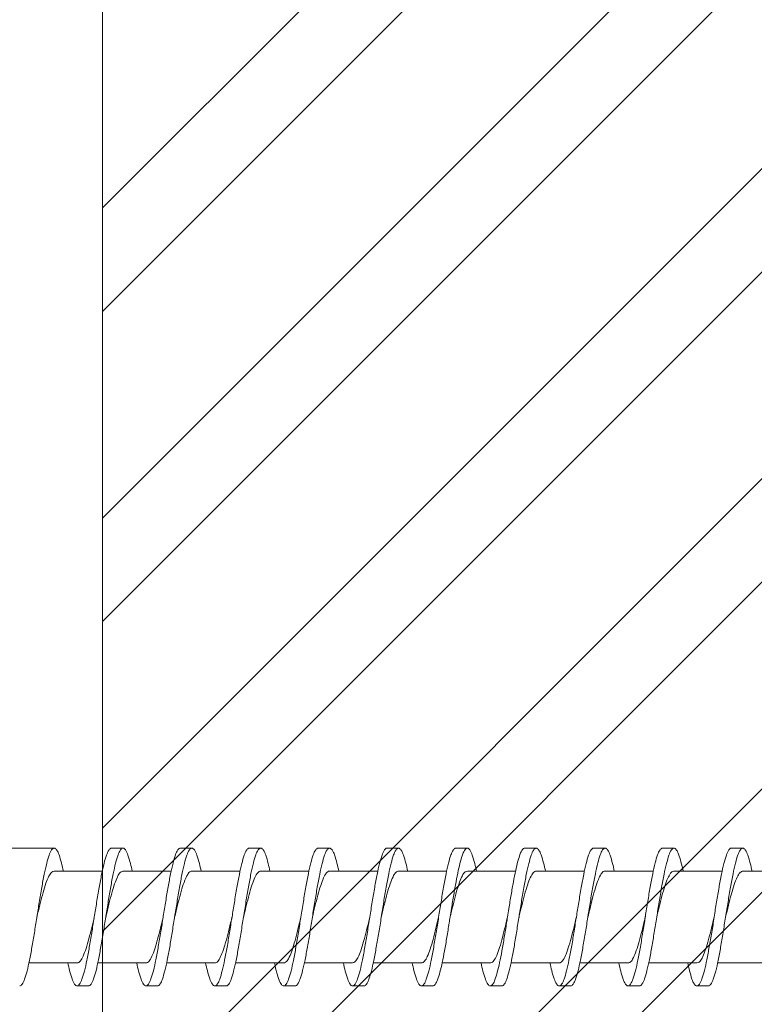
# Model space of a CAD drawing. Units: millimetres. Extents: x 169 to 2275, y 113 to 3115.
# Drawn here: x 1891 to 1923, y 1201 to 1244 of the extents above; entities that cross this region are included whole.
import ezdxf

# ---------------------------------------------------------------- set-up
doc = ezdxf.new("R2010")
doc.units = ezdxf.units.MM
doc.layers.get('0').update_dxf_attribs({"lineweight": 15})
doc.layers.add('I', color=7, linetype='Continuous', lineweight=15)
doc.layers.add('PV', color=7, linetype='Continuous', lineweight=15)

msp = doc.modelspace()

# ---------------------------------------------------------------- hatches: boundary and pattern name
at = {"true_color": 0x636466}
h = msp.add_hatch(dxfattribs=at)
h.set_pattern_fill('ANSI32', color=251)
h.set_pattern_definition([(45, (-229.844, -107.402), (-6.735192, 6.735192), []), (45, (-225.354, -107.402), (-6.735192, 6.735192), [])])
edge = h.paths.add_edge_path()
edge.add_spline(control_points=[(1894.523, 1151.939), (1894.543, 1152.031), (1894.592, 1152.244), (1894.679, 1152.538), (1894.764, 1152.765), (1894.867, 1152.874), (1894.91, 1152.874)], knot_values=[2.090237, 2.090237, 2.090237, 2.090237, 2.372943, 2.746844, 2.996931, 3.127857, 3.127857, 3.127857, 3.127857], degree=3, periodic=0)
edge.add_spline(control_points=[(1895.409, 1152.874), (1895.453, 1152.874), (1895.556, 1152.764), (1895.641, 1152.535), (1895.734, 1152.22), (1895.787, 1151.987), (1895.81, 1151.876)], knot_values=[0, 0, 0, 0, 0.131137, 0.383531, 0.763198, 1.102373, 1.102373, 1.102373, 1.102373], degree=3, periodic=0)
edge.add_line((1895.81, 1151.876), (1897.502, 1151.876))
edge.add_spline(control_points=[(1897.502, 1151.876), (1897.527, 1151.993), (1897.581, 1152.231), (1897.675, 1152.546), (1897.759, 1152.769), (1897.86, 1152.874), (1897.903, 1152.874)], knot_values=[2.025582, 2.025582, 2.025582, 2.025582, 2.38537, 2.756353, 2.999698, 3.128011, 3.128011, 3.128011, 3.128011], degree=3, periodic=0)
edge.add_spline(control_points=[(1898.402, 1152.874), (1898.446, 1152.874), (1898.549, 1152.764), (1898.634, 1152.534), (1898.727, 1152.219), (1898.78, 1151.986), (1898.803, 1151.876)], knot_values=[0, 0, 0, 0, 0.132489, 0.382899, 0.765002, 1.102324, 1.102324, 1.102324, 1.102324], degree=3, periodic=0)
edge.add_line((1898.803, 1151.876), (1900.495, 1151.876))
edge.add_spline(control_points=[(1900.495, 1151.876), (1900.518, 1151.987), (1900.571, 1152.22), (1900.664, 1152.535), (1900.749, 1152.764), (1900.852, 1152.874), (1900.896, 1152.874)], knot_values=[2.025623, 2.025623, 2.025623, 2.025623, 2.364605, 2.744191, 2.996637, 3.127832, 3.127832, 3.127832, 3.127832], degree=3, periodic=0)
edge.add_spline(control_points=[(1901.395, 1152.874), (1901.438, 1152.874), (1901.541, 1152.765), (1901.626, 1152.536), (1901.719, 1152.221), (1901.772, 1151.988), (1901.796, 1151.876)], knot_values=[0, 0, 0, 0, 0.131008, 0.382288, 0.759276, 1.102381, 1.102381, 1.102381, 1.102381], degree=3, periodic=0)
edge.add_line((1901.796, 1151.876), (1903.488, 1151.876))
edge.add_spline(control_points=[(1903.488, 1151.876), (1903.513, 1151.995), (1903.567, 1152.232), (1903.661, 1152.547), (1903.745, 1152.769), (1903.846, 1152.874), (1903.889, 1152.874)], knot_values=[2.025579, 2.025579, 2.025579, 2.025579, 2.390982, 2.756719, 2.998789, 3.127976, 3.127976, 3.127976, 3.127976], degree=3, periodic=0)
edge.add_spline(control_points=[(1904.387, 1152.874), (1904.43, 1152.874), (1904.532, 1152.768), (1904.617, 1152.543), (1904.711, 1152.227), (1904.764, 1151.992), (1904.788, 1151.876)], knot_values=[0, 0, 0, 0, 0.128615, 0.374875, 0.748524, 1.102506, 1.102506, 1.102506, 1.102506], degree=3, periodic=0)
edge.add_line((1904.788, 1151.876), (1906.481, 1151.876))
edge.add_spline(control_points=[(1906.481, 1151.876), (1906.504, 1151.986), (1906.557, 1152.22), (1906.649, 1152.534), (1906.735, 1152.764), (1906.838, 1152.874), (1906.881, 1152.874)], knot_values=[2.025622, 2.025622, 2.025622, 2.025622, 2.364485, 2.744144, 2.996624, 3.127832, 3.127832, 3.127832, 3.127832], degree=3, periodic=0)
edge.add_spline(control_points=[(1907.38, 1152.874), (1907.424, 1152.874), (1907.526, 1152.766), (1907.61, 1152.542), (1907.704, 1152.227), (1907.757, 1151.992), (1907.781, 1151.876)], knot_values=[0, 0, 0, 0, 0.130454, 0.377957, 0.746928, 1.102415, 1.102415, 1.102415, 1.102415], degree=3, periodic=0)
edge.add_line((1907.781, 1151.876), (1909.473, 1151.876))
edge.add_spline(control_points=[(1909.473, 1151.876), (1909.498, 1151.993), (1909.551, 1152.228), (1909.645, 1152.543), (1909.729, 1152.767), (1909.831, 1152.874), (1909.874, 1152.874)], knot_values=[2.025593, 2.025593, 2.025593, 2.025593, 2.383397, 2.751098, 2.997627, 3.127906, 3.127906, 3.127906, 3.127906], degree=3, periodic=0)
edge.add_spline(control_points=[(1910.373, 1152.874), (1910.417, 1152.874), (1910.52, 1152.764), (1910.605, 1152.535), (1910.698, 1152.22), (1910.751, 1151.987), (1910.774, 1151.876)], knot_values=[0, 0, 0, 0, 0.131163, 0.383622, 0.763396, 1.102372, 1.102372, 1.102372, 1.102372], degree=3, periodic=0)
edge.add_line((1910.774, 1151.876), (1912.467, 1151.876))
edge.add_spline(control_points=[(1912.467, 1151.876), (1912.469, 1151.886), (1912.5, 1152.033), (1912.557, 1152.284), (1912.655, 1152.591), (1912.736, 1152.787), (1912.828, 1152.874), (1912.867, 1152.874)], knot_values=[1.042328, 1.042328, 1.042328, 1.042328, 1.073697, 1.492682, 1.816613, 2.029607, 2.145645, 2.145645, 2.145645, 2.145645], degree=3, periodic=0)
edge.add_spline(control_points=[(1913.366, 1152.874), (1913.409, 1152.874), (1913.509, 1152.769), (1913.594, 1152.547), (1913.688, 1152.232), (1913.742, 1151.995), (1913.767, 1151.876)], knot_values=[0, 0, 0, 0, 0.128996, 0.370419, 0.737656, 1.102502, 1.102502, 1.102502, 1.102502], degree=3, periodic=0)
edge.add_line((1913.767, 1151.876), (1915.459, 1151.876))
edge.add_spline(control_points=[(1915.459, 1151.876), (1915.482, 1151.987), (1915.535, 1152.22), (1915.628, 1152.535), (1915.713, 1152.764), (1915.816, 1152.874), (1915.86, 1152.874)], knot_values=[2.025623, 2.025623, 2.025623, 2.025623, 2.364924, 2.744378, 2.99669, 3.127835, 3.127835, 3.127835, 3.127835], degree=3, periodic=0)
edge.add_spline(control_points=[(1916.359, 1152.874), (1916.402, 1152.874), (1916.506, 1152.764), (1916.591, 1152.535), (1916.684, 1152.22), (1916.736, 1151.987), (1916.76, 1151.876)], knot_values=[0, 0, 0, 0, 0.131159, 0.383608, 0.763337, 1.102371, 1.102371, 1.102371, 1.102371], degree=3, periodic=0)
edge.add_line((1916.76, 1151.876), (1918.452, 1151.876))
edge.add_spline(control_points=[(1918.452, 1151.876), (1918.477, 1151.995), (1918.531, 1152.232), (1918.625, 1152.547), (1918.709, 1152.769), (1918.81, 1152.874), (1918.853, 1152.874)], knot_values=[2.025582, 2.025582, 2.025582, 2.025582, 2.389116, 2.757759, 2.999232, 3.127997, 3.127997, 3.127997, 3.127997], degree=3, periodic=0)
edge.add_spline(control_points=[(1919.352, 1152.874), (1919.392, 1152.874), (1919.488, 1152.78), (1919.57, 1152.574), (1919.668, 1152.258), (1919.724, 1152.012), (1919.752, 1151.876)], knot_values=[0, 0, 0, 0, 0.121006, 0.344785, 0.686191, 1.102982, 1.102982, 1.102982, 1.102982], degree=3, periodic=0)
edge.add_line((1919.752, 1151.876), (1921.445, 1151.876))
edge.add_spline(control_points=[(1921.445, 1151.876), (1921.468, 1151.987), (1921.521, 1152.22), (1921.614, 1152.535), (1921.699, 1152.764), (1921.802, 1152.874), (1921.846, 1152.874)], knot_values=[2.02562, 2.02562, 2.02562, 2.02562, 2.364972, 2.74436, 2.996688, 3.127836, 3.127836, 3.127836, 3.127836], degree=3, periodic=0)
edge.add_spline(control_points=[(1922.344, 1152.874), (1922.388, 1152.874), (1922.49, 1152.766), (1922.574, 1152.54), (1922.668, 1152.226), (1922.721, 1151.991), (1922.745, 1151.876)], knot_values=[0, 0, 0, 0, 0.130632, 0.37907, 0.749549, 1.102404, 1.102404, 1.102404, 1.102404], degree=3, periodic=0)
edge.add_line((1922.745, 1151.876), (1924.438, 1151.876))
edge.add_spline(control_points=[(1924.438, 1151.876), (1924.462, 1151.993), (1924.516, 1152.229), (1924.61, 1152.544), (1924.694, 1152.767), (1924.795, 1152.874), (1924.838, 1152.874)], knot_values=[2.025589, 2.025589, 2.025589, 2.025589, 2.385768, 2.752404, 2.997889, 3.127922, 3.127922, 3.127922, 3.127922], degree=3, periodic=0)
edge.add_spline(control_points=[(1925.337, 1152.874), (1925.381, 1152.874), (1925.484, 1152.765), (1925.569, 1152.536), (1925.662, 1152.221), (1925.715, 1151.987), (1925.738, 1151.876)], knot_values=[0, 0, 0, 0, 0.130763, 0.382406, 0.761346, 1.102393, 1.102393, 1.102393, 1.102393], degree=3, periodic=0)
edge.add_line((1925.738, 1151.876), (1927.43, 1151.876))
edge.add_spline(control_points=[(1927.43, 1151.876), (1927.454, 1151.989), (1927.507, 1152.224), (1927.601, 1152.539), (1927.686, 1152.766), (1927.788, 1152.874), (1927.831, 1152.874)], knot_values=[2.025603, 2.025603, 2.025603, 2.025603, 2.372443, 2.74898, 2.998228, 3.127919, 3.127919, 3.127919, 3.127919], degree=3, periodic=0)
edge.add_spline(control_points=[(1928.33, 1152.874), (1928.373, 1152.874), (1928.474, 1152.768), (1928.558, 1152.546), (1928.652, 1152.231), (1928.706, 1151.995), (1928.731, 1151.876)], knot_values=[0, 0, 0, 0, 0.129558, 0.373262, 0.738655, 1.102468, 1.102468, 1.102468, 1.102468], degree=3, periodic=0)
edge.add_line((1928.731, 1151.876), (1930.423, 1151.876))
edge.add_spline(control_points=[(1930.423, 1151.876), (1930.447, 1151.99), (1930.5, 1152.224), (1930.593, 1152.538), (1930.678, 1152.765), (1930.78, 1152.874), (1930.824, 1152.874)], knot_values=[2.025609, 2.025609, 2.025609, 2.025609, 2.373781, 2.74712, 2.996966, 3.12786, 3.12786, 3.12786, 3.12786], degree=3, periodic=0)
edge.add_spline(control_points=[(1931.323, 1152.874), (1931.367, 1152.874), (1931.47, 1152.764), (1931.555, 1152.535), (1931.648, 1152.22), (1931.701, 1151.987), (1931.724, 1151.876)], knot_values=[0, 0, 0, 0, 0.131153, 0.383587, 0.763286, 1.102372, 1.102372, 1.102372, 1.102372], degree=3, periodic=0)
edge.add_line((1931.724, 1151.876), (1933.416, 1151.876))
edge.add_spline(control_points=[(1933.416, 1151.876), (1933.44, 1151.992), (1933.494, 1152.228), (1933.588, 1152.543), (1933.673, 1152.768), (1933.774, 1152.874), (1933.817, 1152.874)], knot_values=[2.0256, 2.0256, 2.0256, 2.0256, 2.381072, 2.754159, 2.998346, 3.127943, 3.127943, 3.127943, 3.127943], degree=3, periodic=0)
edge.add_line((1934.523, 1154.094), (1934.523, 1361.319))
edge.add_line((1934.523, 1361.319), (1894.523, 1362.545))
edge.add_line((1894.523, 1362.545), (1894.523, 1151.939))
edge = h.paths.add_edge_path()
edge.add_spline(control_points=[(1933.22, 1147.886), (1933.197, 1147.774), (1933.144, 1147.54), (1933.051, 1147.225), (1932.966, 1146.996), (1932.863, 1146.888), (1932.819, 1146.888)], knot_values=[2.025612, 2.025612, 2.025612, 2.025612, 2.368373, 2.746605, 2.997491, 3.127879, 3.127879, 3.127879, 3.127879], degree=3, periodic=0)
edge.add_spline(control_points=[(1932.321, 1146.888), (1932.277, 1146.888), (1932.177, 1146.993), (1932.093, 1147.215), (1931.998, 1147.53), (1931.945, 1147.766), (1931.92, 1147.886)], knot_values=[0, 0, 0, 0, 0.129208, 0.371383, 0.736958, 1.102489, 1.102489, 1.102489, 1.102489], degree=3, periodic=0)
edge.add_line((1931.92, 1147.886), (1930.227, 1147.886))
edge.add_spline(control_points=[(1930.227, 1147.886), (1930.201, 1147.762), (1930.173, 1147.639), (1930.141, 1147.517)], knot_values=[2.025429, 2.025429, 2.025429, 2.025429, 2.40361, 2.40361, 2.40361, 2.40361], degree=3, periodic=0)
edge.add_spline(control_points=[(1929.328, 1146.888), (1929.284, 1146.888), (1929.181, 1146.998), (1929.096, 1147.227), (1929.003, 1147.542), (1928.95, 1147.775), (1928.927, 1147.886)], knot_values=[0, 0, 0, 0, 0.131167, 0.383544, 0.762999, 1.102371, 1.102371, 1.102371, 1.102371], degree=3, periodic=0)
edge.add_line((1928.751, 1147.886), (1927.235, 1147.886))
edge.add_spline(control_points=[(1927.235, 1147.886), (1927.21, 1147.768), (1927.156, 1147.53), (1927.062, 1147.215), (1926.977, 1146.993), (1926.876, 1146.888), (1926.834, 1146.888)], knot_values=[2.025582, 2.025582, 2.025582, 2.025582, 2.387163, 2.757257, 2.999519, 3.128007, 3.128007, 3.128007, 3.128007], degree=3, periodic=0)
edge.add_spline(control_points=[(1926.335, 1146.888), (1926.292, 1146.888), (1926.191, 1146.993), (1926.107, 1147.215), (1926.013, 1147.53), (1925.959, 1147.767), (1925.934, 1147.886)], knot_values=[0, 0, 0, 0, 0.128705, 0.3703, 0.739289, 1.102515, 1.102515, 1.102515, 1.102515], degree=3, periodic=0)
edge.add_line((1925.934, 1147.886), (1924.242, 1147.886))
edge.add_spline(control_points=[(1924.242, 1147.886), (1924.219, 1147.775), (1924.166, 1147.542), (1924.073, 1147.227), (1923.988, 1146.998), (1923.885, 1146.888), (1923.841, 1146.888)], knot_values=[2.025621, 2.025621, 2.025621, 2.025621, 2.364499, 2.744223, 2.996675, 3.127834, 3.127834, 3.127834, 3.127834], degree=3, periodic=0)
edge.add_spline(control_points=[(1923.342, 1146.888), (1923.296, 1146.888), (1923.19, 1147.006), (1923.103, 1147.248), (1923.013, 1147.562), (1922.961, 1147.789), (1922.941, 1147.886)], knot_values=[0, 0, 0, 0, 0.136803, 0.403674, 0.804617, 1.102028, 1.102028, 1.102028, 1.102028], degree=3, periodic=0)
edge.add_line((1922.941, 1147.886), (1921.249, 1147.886))
edge.add_spline(control_points=[(1921.249, 1147.886), (1921.224, 1147.767), (1921.17, 1147.529), (1921.076, 1147.214), (1920.991, 1146.993), (1920.891, 1146.888), (1920.848, 1146.888)], knot_values=[2.02558, 2.02558, 2.02558, 2.02558, 2.390547, 2.757406, 2.998935, 3.127984, 3.127984, 3.127984, 3.127984], degree=3, periodic=0)
edge.add_spline(control_points=[(1920.349, 1146.888), (1920.306, 1146.888), (1920.204, 1146.995), (1920.119, 1147.222), (1920.025, 1147.537), (1919.972, 1147.772), (1919.948, 1147.886)], knot_values=[0, 0, 0, 0, 0.129395, 0.377895, 0.753697, 1.102464, 1.102464, 1.102464, 1.102464], degree=3, periodic=0)
edge.add_line((1919.948, 1147.886), (1918.256, 1147.886))
edge.add_spline(control_points=[(1918.256, 1147.886), (1918.233, 1147.775), (1918.18, 1147.542), (1918.087, 1147.227), (1918.002, 1146.997), (1917.899, 1146.888), (1917.855, 1146.888)], knot_values=[2.025621, 2.025621, 2.025621, 2.025621, 2.364939, 2.744469, 2.996746, 3.127839, 3.127839, 3.127839, 3.127839], degree=3, periodic=0)
edge.add_spline(control_points=[(1917.356, 1146.888), (1917.313, 1146.888), (1917.211, 1146.995), (1917.127, 1147.218), (1917.034, 1147.533), (1916.98, 1147.768), (1916.955, 1147.886)], knot_values=[0, 0, 0, 0, 0.13016, 0.376173, 0.743314, 1.102433, 1.102433, 1.102433, 1.102433], degree=3, periodic=0)
edge.add_line((1916.955, 1147.886), (1915.263, 1147.886))
edge.add_spline(control_points=[(1915.263, 1147.886), (1915.239, 1147.77), (1915.186, 1147.535), (1915.092, 1147.221), (1915.008, 1146.996), (1914.906, 1146.888), (1914.862, 1146.888)], knot_values=[2.025599, 2.025599, 2.025599, 2.025599, 2.379665, 2.749362, 2.997339, 3.127886, 3.127886, 3.127886, 3.127886], degree=3, periodic=0)
edge.add_spline(control_points=[(1914.364, 1146.888), (1914.32, 1146.888), (1914.217, 1146.998), (1914.131, 1147.227), (1914.039, 1147.542), (1913.986, 1147.775), (1913.963, 1147.886)], knot_values=[0, 0, 0, 0, 0.131218, 0.383724, 0.763419, 1.102369, 1.102369, 1.102369, 1.102369], degree=3, periodic=0)
edge.add_line((1913.963, 1147.886), (1912.27, 1147.886))
edge.add_spline(control_points=[(1912.27, 1147.886), (1912.246, 1147.77), (1912.192, 1147.533), (1912.099, 1147.218), (1912.014, 1146.993), (1911.912, 1146.888), (1911.87, 1146.888)], knot_values=[2.025586, 2.025586, 2.025586, 2.025586, 2.381192, 2.754065, 2.999584, 3.127997, 3.127997, 3.127997, 3.127997], degree=3, periodic=0)
edge.add_spline(control_points=[(1911.371, 1146.888), (1911.328, 1146.888), (1911.227, 1146.993), (1911.143, 1147.215), (1911.049, 1147.53), (1910.995, 1147.767), (1910.97, 1147.886)], knot_values=[0, 0, 0, 0, 0.128825, 0.370222, 0.738511, 1.10251, 1.10251, 1.10251, 1.10251], degree=3, periodic=0)
edge.add_line((1910.97, 1147.886), (1909.277, 1147.886))
edge.add_spline(control_points=[(1909.277, 1147.886), (1909.249, 1147.75), (1909.193, 1147.504), (1909.095, 1147.188), (1909.013, 1146.982), (1908.917, 1146.888), (1908.877, 1146.888)], knot_values=[2.025468, 2.025468, 2.025468, 2.025468, 2.442416, 2.782196, 3.007857, 3.128477, 3.128477, 3.128477, 3.128477], degree=3, periodic=0)
edge.add_spline(control_points=[(1908.378, 1146.888), (1908.334, 1146.888), (1908.231, 1146.998), (1908.146, 1147.227), (1908.053, 1147.542), (1908, 1147.775), (1907.977, 1147.886)], knot_values=[0, 0, 0, 0, 0.131174, 0.383562, 0.763093, 1.102371, 1.102371, 1.102371, 1.102371], degree=3, periodic=0)
edge.add_line((1907.977, 1147.886), (1906.285, 1147.886))
edge.add_spline(control_points=[(1906.285, 1147.886), (1906.26, 1147.767), (1906.206, 1147.529), (1906.112, 1147.214), (1906.027, 1146.993), (1905.927, 1146.888), (1905.884, 1146.888)], knot_values=[2.025581, 2.025581, 2.025581, 2.025581, 2.390078, 2.757687, 2.999049, 3.12799, 3.12799, 3.12799, 3.12799], degree=3, periodic=0)
edge.add_spline(control_points=[(1905.385, 1146.888), (1905.342, 1146.888), (1905.241, 1146.993), (1905.157, 1147.216), (1905.063, 1147.532), (1905.009, 1147.768), (1904.984, 1147.886)], knot_values=[0, 0, 0, 0, 0.128274, 0.372013, 0.743292, 1.102529, 1.102529, 1.102529, 1.102529], degree=3, periodic=0)
edge.add_line((1904.984, 1147.886), (1903.292, 1147.886))
edge.add_spline(control_points=[(1903.292, 1147.886), (1903.269, 1147.775), (1903.216, 1147.542), (1903.123, 1147.227), (1903.038, 1146.998), (1902.935, 1146.888), (1902.891, 1146.888)], knot_values=[2.025621, 2.025621, 2.025621, 2.025621, 2.364518, 2.744249, 2.996682, 3.127835, 3.127835, 3.127835, 3.127835], degree=3, periodic=0)
edge.add_spline(control_points=[(1902.097, 1147.446), (1902.057, 1147.591), (1902.023, 1147.738), (1901.992, 1147.886)], knot_values=[0, 0, 0, 0, 0.452455, 0.452455, 0.452455, 0.452455], degree=3, periodic=0)
edge.add_line((1901.985, 1147.886), (1900.299, 1147.886))
edge.add_spline(control_points=[(1900.299, 1147.886), (1900.274, 1147.767), (1900.221, 1147.531), (1900.126, 1147.216), (1900.043, 1146.994), (1899.941, 1146.888), (1899.898, 1146.888)], knot_values=[2.025583, 2.025583, 2.025583, 2.025583, 2.38887, 2.754391, 2.998329, 3.127949, 3.127949, 3.127949, 3.127949], degree=3, periodic=0)
edge.add_spline(control_points=[(1899.399, 1146.888), (1899.356, 1146.888), (1899.252, 1146.998), (1899.167, 1147.227), (1899.075, 1147.542), (1899.022, 1147.775), (1898.998, 1147.886)], knot_values=[0, 0, 0, 0, 0.131192, 0.383632, 0.763236, 1.102371, 1.102371, 1.102371, 1.102371], degree=3, periodic=0)
edge.add_line((1898.998, 1147.886), (1897.306, 1147.886))
edge.add_spline(control_points=[(1897.306, 1147.886), (1897.282, 1147.771), (1897.229, 1147.535), (1897.135, 1147.22), (1897.05, 1146.994), (1896.948, 1146.888), (1896.905, 1146.888)], knot_values=[2.025592, 2.025592, 2.025592, 2.025592, 2.37771, 2.752126, 2.99913, 3.12797, 3.12797, 3.12797, 3.12797], degree=3, periodic=0)
edge.add_spline(control_points=[(1896.407, 1146.888), (1896.364, 1146.888), (1896.263, 1146.993), (1896.179, 1147.215), (1896.085, 1147.53), (1896.031, 1147.766), (1896.006, 1147.886)], knot_values=[0, 0, 0, 0, 0.129235, 0.371576, 0.736915, 1.102487, 1.102487, 1.102487, 1.102487], degree=3, periodic=0)
edge.add_line((1896.006, 1147.886), (1894.523, 1147.886))
edge.add_line((1894.523, 1147.886), (1894.523, 1107.832))
edge.add_line((1894.523, 1107.832), (1934.523, 1107.832))
edge.add_line((1934.523, 1107.832), (1934.523, 1147.886))
edge.add_line((1934.523, 1147.886), (1933.22, 1147.886))
h.paths.add_polyline_path([(1934.523, 1083.305), (1894.523, 1083.305), (1894.523, 1012.559), (1934.523, 1012.559)])
h.paths.add_polyline_path([(1934.523, 978.494), (1894.523, 978.494), (1894.523, 535.527), (1462.096, 535.527), (1462.096, 495.527), (1934.523, 495.527)])
h.paths.add_polyline_path([(1934.523, 1660.825), (1894.523, 1660.825), (1894.523, 1371.99), (1934.523, 1373.164)])

# ---------------------------------------------------------------- linework, layer by layer
at = {"layer": 'I'}
msp.add_line((1894.523, 1660.825), (1894.523, 535.527), dxfattribs=at)
at = {"layer": 'PV'}
for p, q in [((1894.523, 1270.927), (1894.523, 1166.727)), ((1892.416, 1207.874), (1889.423, 1207.874)), ((1895.409, 1207.874), (1894.91, 1207.874)), ((1898.402, 1207.874), (1897.903, 1207.874)), ((1901.395, 1207.874), (1900.896, 1207.874)), ((1904.387, 1207.874), (1903.889, 1207.874)), ((1907.38, 1207.874), (1906.881, 1207.874)), ((1910.373, 1207.874), (1909.874, 1207.874)), ((1913.366, 1207.874), (1912.867, 1207.874)), ((1916.359, 1207.874), (1915.86, 1207.874)), ((1919.352, 1207.874), (1918.853, 1207.874)), ((1922.344, 1207.874), (1921.846, 1207.874)), ((1892.416, 1206.876), (1894.51, 1206.876)), ((1895.409, 1206.876), (1897.503, 1206.876)), ((1898.402, 1206.876), (1900.495, 1206.876)), ((1901.395, 1206.876), (1903.488, 1206.876)), ((1904.387, 1206.876), (1906.481, 1206.876)), ((1907.38, 1206.876), (1909.474, 1206.876)), ((1910.373, 1206.876), (1912.467, 1206.876)), ((1913.366, 1206.876), (1915.46, 1206.876)), ((1916.359, 1206.876), (1918.452, 1206.876)), ((1919.352, 1206.876), (1921.445, 1206.876)), ((1922.344, 1206.876), (1924.438, 1206.876)), ((1893.414, 1202.886), (1891.32, 1202.886)), ((1896.407, 1202.886), (1894.313, 1202.886)), ((1899.399, 1202.886), (1897.306, 1202.886)), ((1902.392, 1202.886), (1900.299, 1202.886)), ((1905.385, 1202.886), (1903.292, 1202.886)), ((1908.378, 1202.886), (1906.284, 1202.886)), ((1911.371, 1202.886), (1909.277, 1202.886)), ((1914.364, 1202.886), (1912.27, 1202.886)), ((1917.356, 1202.886), (1915.263, 1202.886)), ((1920.349, 1202.886), (1918.256, 1202.886)), ((1923.342, 1202.886), (1921.248, 1202.886)), ((1893.913, 1201.888), (1893.414, 1201.888)), ((1896.905, 1201.888), (1896.407, 1201.888)), ((1899.898, 1201.888), (1899.399, 1201.888)), ((1902.891, 1201.888), (1902.392, 1201.888)), ((1905.884, 1201.888), (1905.385, 1201.888)), ((1908.877, 1201.888), (1908.378, 1201.888)), ((1911.87, 1201.888), (1911.371, 1201.888)), ((1914.862, 1201.888), (1914.364, 1201.888)), ((1917.855, 1201.888), (1917.356, 1201.888)), ((1920.848, 1201.888), (1920.349, 1201.888))]:
    msp.add_line(p, q, dxfattribs=at)
for points, start_tangent, end_tangent in [([(1892.416, 1207.874), (1892.309, 1207.798), (1892.201, 1207.573), (1892.094, 1207.215), (1891.988, 1206.744), (1891.879, 1206.167), (1891.77, 1205.519), (1891.668, 1204.881)], (-1, 0), (-0.157237, -0.987561)), ([(1892.817, 1206.876), (1892.734, 1207.231), (1892.629, 1207.581), (1892.522, 1207.8), (1892.416, 1207.874)], (-0.206318, 0.978485), (-1, 0)), ([(1894.162, 1204.881), (1894.264, 1205.519), (1894.373, 1206.167), (1894.482, 1206.744), (1894.588, 1207.215), (1894.695, 1207.573), (1894.803, 1207.798), (1894.91, 1207.874)], (0.157237, 0.987561), (1, 0)), ([(1895.409, 1207.874), (1895.304, 1207.801), (1895.197, 1207.582), (1895.09, 1207.227), (1894.984, 1206.76), (1894.877, 1206.195), (1894.771, 1205.569), (1894.666, 1204.913), (1894.661, 1204.881)], (-1, 0), (-0.157237, -0.987561)), ([(1895.81, 1206.876), (1895.733, 1207.207), (1895.625, 1207.571), (1895.516, 1207.798), (1895.409, 1207.874)], (-0.206515, 0.978443), (-1, 0)), ([(1897.155, 1204.881), (1897.16, 1204.913), (1897.265, 1205.569), (1897.371, 1206.195), (1897.478, 1206.76), (1897.584, 1207.227), (1897.691, 1207.582), (1897.798, 1207.801), (1897.903, 1207.874)], (0.157237, 0.987561), (1, 0)), ([(1898.402, 1207.874), (1898.295, 1207.798), (1898.186, 1207.571), (1898.078, 1207.207), (1897.972, 1206.735), (1897.864, 1206.161), (1897.756, 1205.517), (1897.654, 1204.881)], (-1, 0), (-0.157237, -0.987561)), ([(1898.803, 1206.876), (1898.727, 1207.205), (1898.618, 1207.571), (1898.51, 1207.797), (1898.402, 1207.874)], (-0.206621, 0.978421), (-1, 0)), ([(1900.148, 1204.881), (1900.25, 1205.517), (1900.358, 1206.161), (1900.466, 1206.735), (1900.572, 1207.207), (1900.68, 1207.571), (1900.789, 1207.798), (1900.896, 1207.874)], (0.157237, 0.987561), (1, 0)), ([(1901.395, 1207.874), (1901.289, 1207.8), (1901.183, 1207.582), (1901.077, 1207.232), (1900.971, 1206.766), (1900.863, 1206.193), (1900.754, 1205.55), (1900.646, 1204.881)], (-1, 0), (-0.157237, -0.987561)), ([(1901.796, 1206.876), (1901.718, 1207.21), (1901.61, 1207.572), (1901.502, 1207.798), (1901.395, 1207.874)], (-0.206476, 0.978452), (-1, 0)), ([(1903.14, 1204.881), (1903.248, 1205.55), (1903.357, 1206.193), (1903.465, 1206.766), (1903.571, 1207.232), (1903.677, 1207.582), (1903.783, 1207.8), (1903.889, 1207.874)], (0.157237, 0.987561), (1, 0)), ([(1904.387, 1207.874), (1904.28, 1207.798), (1904.171, 1207.57), (1904.063, 1207.206), (1903.958, 1206.736), (1903.852, 1206.176), (1903.746, 1205.545), (1903.639, 1204.881)], (-1, 0), (-0.157237, -0.987561)), ([(1904.788, 1206.876), (1904.708, 1207.221), (1904.601, 1207.579), (1904.493, 1207.8), (1904.387, 1207.874)], (-0.206377, 0.978473), (-1, 0)), ([(1906.133, 1204.881), (1906.24, 1205.545), (1906.346, 1206.176), (1906.452, 1206.736), (1906.557, 1207.206), (1906.665, 1207.57), (1906.774, 1207.798), (1906.881, 1207.874)], (0.157237, 0.987561), (1, 0)), ([(1907.38, 1207.874), (1907.274, 1207.799), (1907.166, 1207.577), (1907.061, 1207.225), (1906.955, 1206.756), (1906.846, 1206.18), (1906.737, 1205.533), (1906.632, 1204.881)], (-1, 0), (-0.157237, -0.987561)), ([(1907.781, 1206.876), (1907.701, 1207.222), (1907.595, 1207.576), (1907.487, 1207.799), (1907.38, 1207.874)], (-0.206367, 0.978475), (-1, 0)), ([(1909.126, 1204.881), (1909.231, 1205.533), (1909.34, 1206.18), (1909.449, 1206.756), (1909.555, 1207.225), (1909.66, 1207.577), (1909.768, 1207.799), (1909.874, 1207.874)], (0.157237, 0.987561), (1, 0)), ([(1910.373, 1207.874), (1910.275, 1207.811), (1910.177, 1207.622), (1910.077, 1207.314), (1909.979, 1206.907), (1909.88, 1206.411), (1909.782, 1205.851)], (-1, 0), (-0.165914, -0.98614)), ([(1910.774, 1206.876), (1910.697, 1207.206), (1910.589, 1207.571), (1910.48, 1207.798), (1910.373, 1207.874)], (-0.206517, 0.978443), (-1, 0)), ([(1912.276, 1205.851), (1912.375, 1206.411), (1912.473, 1206.907), (1912.571, 1207.314), (1912.671, 1207.622), (1912.769, 1207.811), (1912.867, 1207.874)], (0.165914, 0.98614), (1, 0)), ([(1913.366, 1207.874), (1913.259, 1207.798), (1913.15, 1207.571), (1913.042, 1207.207), (1912.936, 1206.735), (1912.828, 1206.158), (1912.719, 1205.512), (1912.618, 1204.881)], (-1, 0), (-0.157237, -0.987561)), ([(1913.767, 1206.876), (1913.684, 1207.232), (1913.578, 1207.583), (1913.472, 1207.8), (1913.366, 1207.874)], (-0.206337, 0.978481), (-1, 0)), ([(1915.112, 1204.881), (1915.213, 1205.512), (1915.322, 1206.158), (1915.43, 1206.735), (1915.536, 1207.207), (1915.644, 1207.571), (1915.753, 1207.798), (1915.86, 1207.874)], (0.157237, 0.987561), (1, 0)), ([(1916.359, 1207.874), (1916.253, 1207.8), (1916.147, 1207.583), (1916.041, 1207.23), (1915.935, 1206.763), (1915.827, 1206.194), (1915.719, 1205.559), (1915.614, 1204.902), (1915.611, 1204.881)], (-1, 0), (-0.157237, -0.987561)), ([(1916.76, 1206.876), (1916.683, 1207.207), (1916.575, 1207.571), (1916.466, 1207.798), (1916.359, 1207.874)], (-0.206516, 0.978443), (-1, 0)), ([(1918.105, 1204.881), (1918.108, 1204.902), (1918.213, 1205.559), (1918.321, 1206.194), (1918.429, 1206.763), (1918.535, 1207.23), (1918.641, 1207.583), (1918.747, 1207.8), (1918.853, 1207.874)], (0.157237, 0.987561), (1, 0)), ([(1919.352, 1207.874), (1919.244, 1207.798), (1919.135, 1207.571), (1919.027, 1207.207), (1918.922, 1206.737), (1918.816, 1206.173), (1918.708, 1205.536), (1918.603, 1204.881)], (-1, 0), (-0.157237, -0.987561)), ([(1919.752, 1206.876), (1919.656, 1207.282), (1919.554, 1207.608), (1919.452, 1207.807), (1919.352, 1207.874)], (-0.206589, 0.978428), (-1, 0)), ([(1921.097, 1204.881), (1921.202, 1205.536), (1921.31, 1206.173), (1921.416, 1206.737), (1921.521, 1207.207), (1921.629, 1207.571), (1921.738, 1207.798), (1921.846, 1207.874)], (0.157237, 0.987561), (1, 0)), ([(1922.344, 1207.874), (1922.238, 1207.799), (1922.131, 1207.578), (1922.025, 1207.227), (1921.919, 1206.759), (1921.811, 1206.184), (1921.701, 1205.537), (1921.596, 1204.881)], (-1, 0), (-0.157237, -0.987561)), ([(1922.745, 1206.876), (1922.665, 1207.22), (1922.559, 1207.575), (1922.451, 1207.799), (1922.344, 1207.874)], (-0.206387, 0.97847), (-1, 0)), ([(1891.668, 1204.881), (1891.685, 1204.954), (1891.811, 1205.472), (1891.937, 1205.948), (1892.062, 1206.351), (1892.188, 1206.652), (1892.314, 1206.83), (1892.416, 1206.874)], (0.231935, 0.972731), (0.996886, 0.078859)), ([(1894.661, 1204.881), (1894.702, 1205.052), (1894.827, 1205.564), (1894.953, 1206.029), (1895.079, 1206.415), (1895.204, 1206.695), (1895.33, 1206.849), (1895.409, 1206.871)], (0.232157, 0.972678), (0.998581, 0.053248)), ([(1897.654, 1204.881), (1897.718, 1205.149), (1897.843, 1205.655), (1897.969, 1206.108), (1898.095, 1206.476), (1898.22, 1206.733), (1898.346, 1206.862), (1898.402, 1206.871)], (0.232258, 0.972654), (0.999694, -0.024729)), ([(1900.646, 1204.881), (1900.734, 1205.245), (1900.859, 1205.744), (1900.985, 1206.183), (1901.111, 1206.532), (1901.237, 1206.767), (1901.362, 1206.872), (1901.394, 1206.873)], (0.232135, 0.972684), (0.996826, -0.079613)), ([(1903.639, 1204.881), (1903.75, 1205.34), (1903.876, 1205.831), (1904.001, 1206.256), (1904.127, 1206.585), (1904.253, 1206.797), (1904.378, 1206.876), (1904.387, 1206.876)], (0.231915, 0.972736), (0.999075, -0.043002)), ([(1906.632, 1204.881), (1906.64, 1204.916), (1906.766, 1205.435), (1906.892, 1205.916), (1907.017, 1206.325), (1907.143, 1206.634), (1907.269, 1206.822), (1907.38, 1206.875)], (0.231872, 0.972746), (0.998168, 0.060503)), ([(1909.782, 1205.528), (1909.908, 1205.998), (1910.034, 1206.39), (1910.159, 1206.678), (1910.285, 1206.842), (1910.373, 1206.872)], (0.244696, 0.9696), (0.99729, 0.073572)), ([(1912.618, 1204.881), (1912.673, 1205.11), (1912.798, 1205.619), (1912.924, 1206.077), (1913.05, 1206.452), (1913.175, 1206.719), (1913.301, 1206.858), (1913.366, 1206.871)], (0.232245, 0.972657), (0.999973, 0.007384)), ([(1915.611, 1204.881), (1915.689, 1205.207), (1915.814, 1205.709), (1915.94, 1206.154), (1916.066, 1206.511), (1916.191, 1206.754), (1916.317, 1206.869), (1916.358, 1206.872)], (0.232207, 0.972666), (0.997844, -0.065624)), ([(1918.603, 1204.881), (1918.705, 1205.303), (1918.831, 1205.797), (1918.956, 1206.228), (1919.082, 1206.565), (1919.208, 1206.786), (1919.333, 1206.875), (1919.352, 1206.875)], (0.231996, 0.972717), (0.997467, -0.071126)), ([(1921.596, 1204.881), (1921.721, 1205.398), (1921.847, 1205.883), (1921.972, 1206.298), (1922.098, 1206.615), (1922.224, 1206.812), (1922.344, 1206.876)], (0.231851, 0.972751), (0.999691, 0.024854)), ([(1909.782, 1205.851), (1909.683, 1205.246), (1909.625, 1204.881)], (-0.165914, -0.98614), (-0.157181, -0.98757)), ([(1912.119, 1204.881), (1912.177, 1205.246), (1912.276, 1205.851)], (0.157181, 0.98757), (0.165914, 0.98614)), ([(1909.625, 1204.881), (1909.657, 1205.013), (1909.782, 1205.528)], (0.232118, 0.972688), (0.244696, 0.9696)), ([(1891.668, 1204.881), (1891.663, 1204.852), (1891.558, 1204.196), (1891.452, 1203.567), (1891.344, 1203.001), (1891.239, 1202.534), (1891.132, 1202.179), (1891.025, 1201.961), (1890.92, 1201.888)], (-0.157237, -0.987561), (-1, 0)), ([(1893.414, 1201.888), (1893.519, 1201.961), (1893.626, 1202.179), (1893.733, 1202.534), (1893.838, 1203.001), (1893.946, 1203.567), (1894.052, 1204.196), (1894.157, 1204.852), (1894.162, 1204.881)], (1, 0), (0.157237, 0.987561)), ([(1893.414, 1202.886), (1893.425, 1202.886), (1893.551, 1202.968), (1893.677, 1203.182), (1893.802, 1203.514), (1893.928, 1203.94), (1894.054, 1204.432), (1894.162, 1204.881)], (0.998627, -0.052377), (0.231935, 0.972731)), ([(1894.661, 1204.881), (1894.559, 1204.246), (1894.45, 1203.599), (1894.341, 1203.021), (1894.236, 1202.55), (1894.128, 1202.19), (1894.02, 1201.963), (1893.913, 1201.888)], (-0.157237, -0.987561), (-1, 0)), ([(1896.407, 1201.888), (1896.514, 1201.963), (1896.622, 1202.19), (1896.73, 1202.55), (1896.835, 1203.021), (1896.944, 1203.599), (1897.053, 1204.246), (1897.155, 1204.881)], (1, 0), (0.157237, 0.987561)), ([(1896.407, 1202.889), (1896.442, 1202.891), (1896.567, 1202.998), (1896.693, 1203.235), (1896.819, 1203.587), (1896.944, 1204.027), (1897.07, 1204.527), (1897.155, 1204.881)], (0.997023, -0.077103), (0.232157, 0.972678)), ([(1897.654, 1204.881), (1897.649, 1204.852), (1897.543, 1204.195), (1897.438, 1203.572), (1897.332, 1203.011), (1897.226, 1202.543), (1897.119, 1202.184), (1897.011, 1201.962), (1896.905, 1201.888)], (-0.157237, -0.987561), (-1, 0)), ([(1899.399, 1201.888), (1899.505, 1201.962), (1899.613, 1202.184), (1899.72, 1202.543), (1899.826, 1203.011), (1899.932, 1203.572), (1900.037, 1204.195), (1900.143, 1204.852), (1900.148, 1204.881)], (1, 0), (0.157237, 0.987561)), ([(1899.4, 1202.891), (1899.458, 1202.901), (1899.583, 1203.033), (1899.709, 1203.293), (1899.835, 1203.662), (1899.96, 1204.117), (1900.086, 1204.624), (1900.148, 1204.881)], (0.99987, -0.016143), (0.232258, 0.972654)), ([(1900.646, 1204.881), (1900.54, 1204.219), (1900.431, 1203.573), (1900.322, 1202.999), (1900.217, 1202.532), (1900.111, 1202.182), (1900.005, 1201.962), (1899.898, 1201.888)], (-0.157237, -0.987561), (-1, 0)), ([(1902.392, 1202.89), (1902.474, 1202.915), (1902.599, 1203.072), (1902.725, 1203.354), (1902.851, 1203.741), (1902.977, 1204.208), (1903.102, 1204.721), (1903.14, 1204.881)], (0.998217, 0.059697), (0.232135, 0.972684)), ([(1902.392, 1201.888), (1902.499, 1201.962), (1902.605, 1202.182), (1902.711, 1202.532), (1902.816, 1202.999), (1902.925, 1203.573), (1903.034, 1204.219), (1903.14, 1204.881)], (1, 0), (0.157237, 0.987561)), ([(1903.639, 1204.881), (1903.534, 1204.222), (1903.426, 1203.588), (1903.321, 1203.026), (1903.215, 1202.555), (1903.107, 1202.191), (1902.998, 1201.964), (1902.891, 1201.888)], (-0.157237, -0.987561), (-1, 0)), ([(1905.385, 1202.887), (1905.49, 1202.934), (1905.616, 1203.115), (1905.741, 1203.418), (1905.867, 1203.823), (1905.993, 1204.3), (1906.118, 1204.818), (1906.133, 1204.881)], (0.997133, 0.075669), (0.231915, 0.972736)), ([(1905.385, 1201.888), (1905.492, 1201.964), (1905.601, 1202.191), (1905.709, 1202.555), (1905.815, 1203.026), (1905.92, 1203.588), (1906.028, 1204.222), (1906.133, 1204.881)], (1, 0), (0.157237, 0.987561)), ([(1906.632, 1204.881), (1906.63, 1204.865), (1906.524, 1204.206), (1906.416, 1203.568), (1906.308, 1202.998), (1906.202, 1202.531), (1906.096, 1202.179), (1905.99, 1201.962), (1905.884, 1201.888)], (-0.157237, -0.987561), (-1, 0)), ([(1908.378, 1202.886), (1908.38, 1202.886), (1908.506, 1202.958), (1908.632, 1203.162), (1908.757, 1203.486), (1908.883, 1203.907), (1909.009, 1204.394), (1909.126, 1204.881)], (0.999919, -0.012766), (0.231872, 0.972746)), ([(1908.378, 1201.888), (1908.484, 1201.962), (1908.59, 1202.179), (1908.696, 1202.531), (1908.802, 1202.998), (1908.91, 1203.568), (1909.018, 1204.206), (1909.124, 1204.865), (1909.126, 1204.881)], (1, 0), (0.157237, 0.987561)), ([(1909.625, 1204.881), (1909.584, 1204.623), (1909.483, 1204.002), (1909.381, 1203.415), (1909.281, 1202.901), (1909.181, 1202.48), (1909.08, 1202.156), (1908.977, 1201.955), (1908.877, 1201.888)], (-0.157181, -0.98757), (-1, 0)), ([(1911.371, 1202.888), (1911.397, 1202.889), (1911.522, 1202.986), (1911.648, 1203.214), (1911.774, 1203.558), (1911.899, 1203.993), (1912.025, 1204.49), (1912.119, 1204.881)], (0.996736, -0.080725), (0.232118, 0.972688)), ([(1911.371, 1201.888), (1911.471, 1201.955), (1911.574, 1202.156), (1911.675, 1202.48), (1911.775, 1202.901), (1911.875, 1203.415), (1911.977, 1204.002), (1912.078, 1204.623), (1912.119, 1204.881)], (1, 0), (0.157181, 0.98757)), ([(1912.618, 1204.881), (1912.612, 1204.847), (1912.507, 1204.191), (1912.401, 1203.568), (1912.295, 1203.006), (1912.19, 1202.539), (1912.082, 1202.182), (1911.975, 1201.961), (1911.87, 1201.888)], (-0.157237, -0.987561), (-1, 0)), ([(1914.364, 1201.888), (1914.469, 1201.961), (1914.576, 1202.182), (1914.684, 1202.539), (1914.789, 1203.006), (1914.896, 1203.568), (1915.001, 1204.191), (1915.106, 1204.847), (1915.112, 1204.881)], (1, 0), (0.157237, 0.987561)), ([(1914.364, 1202.891), (1914.413, 1202.896), (1914.538, 1203.019), (1914.664, 1203.27), (1914.79, 1203.632), (1914.915, 1204.081), (1915.041, 1204.586), (1915.112, 1204.881)], (0.998937, -0.0461), (0.232245, 0.972657)), ([(1915.611, 1204.881), (1915.507, 1204.234), (1915.398, 1203.587), (1915.289, 1203.01), (1915.183, 1202.541), (1915.077, 1202.186), (1914.969, 1201.963), (1914.862, 1201.888)], (-0.157237, -0.987561), (-1, 0)), ([(1917.356, 1201.888), (1917.463, 1201.963), (1917.571, 1202.186), (1917.677, 1202.541), (1917.783, 1203.01), (1917.892, 1203.587), (1918.001, 1204.234), (1918.105, 1204.881)], (1, 0), (0.157237, 0.987561)), ([(1917.356, 1202.891), (1917.429, 1202.909), (1917.554, 1203.056), (1917.68, 1203.329), (1917.806, 1203.71), (1917.931, 1204.172), (1918.057, 1204.683), (1918.105, 1204.881)], (0.999454, 0.033048), (0.232207, 0.972666)), ([(1918.603, 1204.881), (1918.602, 1204.873), (1918.496, 1204.213), (1918.39, 1203.586), (1918.285, 1203.025), (1918.179, 1202.555), (1918.071, 1202.191), (1917.962, 1201.964), (1917.855, 1201.888)], (-0.157237, -0.987561), (-1, 0)), ([(1920.349, 1201.888), (1920.456, 1201.964), (1920.565, 1202.191), (1920.673, 1202.555), (1920.779, 1203.025), (1920.884, 1203.586), (1920.99, 1204.213), (1921.096, 1204.873), (1921.097, 1204.881)], (1, 0), (0.157237, 0.987561)), ([(1920.349, 1202.888), (1920.445, 1202.926), (1920.571, 1203.097), (1920.696, 1203.392), (1920.822, 1203.79), (1920.948, 1204.264), (1921.073, 1204.78), (1921.097, 1204.881)], (0.996712, 0.081022), (0.231996, 0.972717)), ([(1921.596, 1204.881), (1921.594, 1204.869), (1921.488, 1204.209), (1921.38, 1203.569), (1921.272, 1202.997), (1921.166, 1202.53), (1921.06, 1202.179), (1920.954, 1201.962), (1920.848, 1201.888)], (-0.157237, -0.987561), (-1, 0)), ([(1893.013, 1202.886), (1893.09, 1202.555), (1893.198, 1202.191), (1893.307, 1201.964), (1893.414, 1201.888)], (0.206511, -0.978444), (1, 0)), ([(1896.006, 1202.886), (1896.089, 1202.53), (1896.195, 1202.18), (1896.301, 1201.962), (1896.407, 1201.888)], (0.206319, -0.978485), (1, 0)), ([(1898.998, 1202.886), (1899.075, 1202.555), (1899.183, 1202.191), (1899.292, 1201.964), (1899.399, 1201.888)], (0.206516, -0.978443), (1, 0)), ([(1901.992, 1202.886), (1902.097, 1202.446)], (0.20831, -0.978063), (0.264087, -0.964499)), ([(1904.984, 1202.886), (1905.066, 1202.536), (1905.173, 1202.18), (1905.28, 1201.961), (1905.385, 1201.888)], (0.206351, -0.978478), (1, 0)), ([(1907.977, 1202.886), (1908.054, 1202.555), (1908.162, 1202.191), (1908.271, 1201.964), (1908.378, 1201.888)], (0.206515, -0.978443), (1, 0)), ([(1910.97, 1202.886), (1911.053, 1202.531), (1911.159, 1202.179), (1911.265, 1201.962), (1911.371, 1201.888)], (0.206344, -0.978479), (1, 0)), ([(1913.963, 1202.886), (1914.039, 1202.555), (1914.147, 1202.191), (1914.256, 1201.964), (1914.364, 1201.888)], (0.206518, -0.978443), (1, 0)), ([(1916.955, 1202.886), (1917.037, 1202.536), (1917.143, 1202.184), (1917.25, 1201.963), (1917.356, 1201.888)], (0.206344, -0.97848), (1, 0)), ([(1919.948, 1202.886), (1920.027, 1202.546), (1920.135, 1202.186), (1920.243, 1201.962), (1920.349, 1201.888)], (0.206419, -0.978464), (1, 0)), ([(1902.097, 1202.446), (1902.195, 1202.14), (1902.294, 1201.952), (1902.392, 1201.888)], (0.264087, -0.964499), (1, 0))]:
    msp.add_spline(points, degree=3, dxfattribs=dict(at, start_tangent=start_tangent, end_tangent=end_tangent))

doc.saveas('drawing.dxf')
